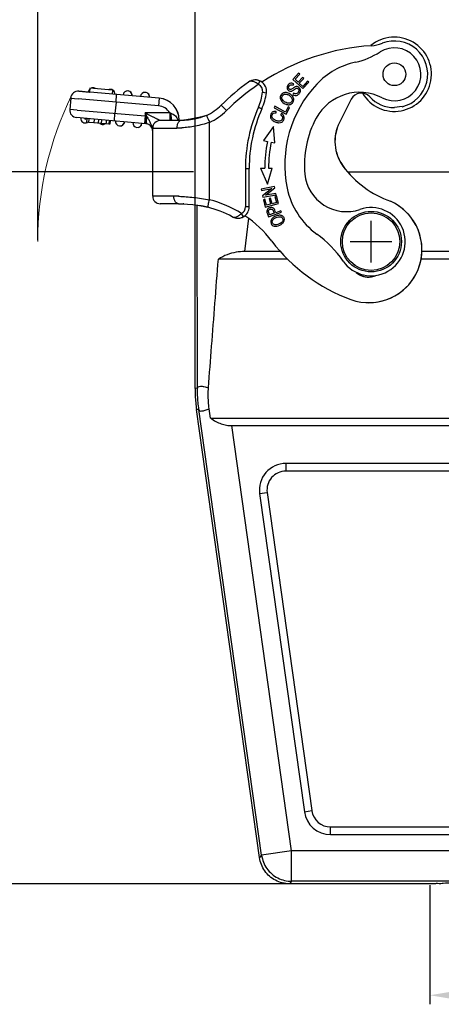
# Model space of a CAD drawing. Units: millimetres. Extents: x 2688 to 3282, y 481 to 901.
# Drawn here: x 2766 to 2822, y 674 to 804 of the extents above; entities that cross this region are included whole.
import ezdxf

# ---------------------------------------------------------------- set-up
doc = ezdxf.new("R2010")
doc.units = ezdxf.units.MM
doc.header["$LTSCALE"] = 65.395
doc.header["$PDMODE"] = 3
doc.header["$PDSIZE"] = 8
doc.layers.get('0').update_dxf_attribs({"linetype": 'CONTINUOUS', "lineweight": 30})
doc.layers.get('Defpoints').update_dxf_attribs({"linetype": 'CONTINUOUS'})
doc.layers.add('Dim', color=3, linetype='CONTINUOUS', lineweight=15)
doc.styles.add('Romans字体', font='romans.shx', dxfattribs={"width": 0.75})
doc.dimstyles.new('01', dxfattribs={"dimtxt": 8, "dimasz": 6, "dimexe": 1.2, "dimexo": 0.2, "dimgap": 0.5, "dimtad": 1, "dimdec": 1, "dimdsep": 46, "dimtxsty": 'Romans字体', "dimcen": 0, "dimclrd": 1, "dimclre": 6, "dimclrt": 4, "dimazin": 2, "dimtfac": 1, "dimtdec": 1, "dimtofl": 0, "dimtmove": 0, "dimatfit": 3, "dimfxl": 1, "dimtolj": 1, "dimtzin": 0, "dimarcsym": 0})

# ---------------------------------------------------------------- blocks, each defined once
blk = doc.blocks.new('*D8')
at = {"layer": 'Defpoints', "color": 0}
for p in [(2883.09, 816.49), (2789.09, 779.96), (2883.09, 779.96)]:
    blk.add_point(p, dxfattribs=at)
at = {"layer": 'Dim', "color": 6, "lineweight": -2}
for p, q in [((2789.09, 780.16), (2789.09, 817.69)), ((2883.09, 780.16), (2883.09, 817.69))]:
    blk.add_line(p, q, dxfattribs=at)
at = {"layer": 'Dim', "color": 1, "lineweight": -2}
blk.add_line((2795.09, 816.49), (2877.09, 816.49), dxfattribs=at)
at = {"layer": 'Dim', "color": 1}
for points in [[(2795.09, 817.49), (2795.09, 815.49), (2789.09, 816.49)], [(2877.09, 817.49), (2877.09, 815.49), (2883.09, 816.49)]]:
    blk.add_solid(points, dxfattribs=at)
at = {"layer": 'Dim', "color": 4, "insert": (2836.09, 820.99), "char_height": 8, "attachment_point": 5, "style": 'Romans字体'}
blk.add_mtext('\\A1;94', dxfattribs=at)
blk = doc.blocks.new('_None')
blk = doc.blocks.new('*D5')
at = {"layer": 'Defpoints', "color": 0}
for p in [(2757.01, 784.23), (2789.09, 784.23), (2801.56, 690.23)]:
    blk.add_point(p, dxfattribs=at)
at = {"layer": 'Dim', "color": 6, "lineweight": -2}
for p, q in [((2788.89, 784.23), (2755.81, 784.23)), ((2801.36, 690.23), (2755.81, 690.23))]:
    blk.add_line(p, q, dxfattribs=at)
at = {"layer": 'Dim', "color": 1, "lineweight": -2}
blk.add_line((2757.01, 696.23), (2757.01, 778.23), dxfattribs=at)
at = {"layer": 'Dim', "color": 1}
for points in [[(2756.01, 778.23), (2758.01, 778.23), (2757.01, 784.23)], [(2756.01, 696.23), (2758.01, 696.23), (2757.01, 690.23)]]:
    blk.add_solid(points, dxfattribs=at)
at = {"layer": 'Dim', "color": 4, "insert": (2752.51, 737.32), "char_height": 8, "attachment_point": 5, "rotation": 90, "style": 'Romans字体'}
blk.add_mtext('\\A1;94', dxfattribs=at)
blk = doc.blocks.new('*D6')
at = {"layer": 'Defpoints', "color": 0}
for p in [(2820.09, 690.23), (2852.09, 690.37), (2852.09, 675.51)]:
    blk.add_point(p, dxfattribs=at)
at = {"layer": 'Dim', "color": 6, "lineweight": -2}
for p, q in [((2820.09, 690.03), (2820.09, 674.31)), ((2852.09, 690.17), (2852.09, 674.31))]:
    blk.add_line(p, q, dxfattribs=at)
at = {"layer": 'Dim', "color": 1, "lineweight": -2}
blk.add_line((2826.09, 675.51), (2846.09, 675.51), dxfattribs=at)
at = {"layer": 'Dim', "color": 1}
for points in [[(2826.09, 676.51), (2826.09, 674.51), (2820.09, 675.51)], [(2846.09, 676.51), (2846.09, 674.51), (2852.09, 675.51)]]:
    blk.add_solid(points, dxfattribs=at)
at = {"layer": 'Dim', "color": 4, "insert": (2836.09, 680.01), "char_height": 8, "attachment_point": 5, "style": 'Romans字体'}
blk.add_mtext('\\A1;PG42', dxfattribs=at)
blk = doc.blocks.new('*D9')
at = {"layer": 'Defpoints', "color": 0}
for p in [(2789.09, 816.49), (2768.32, 775.03), (2789.09, 762.19)]:
    blk.add_point(p, dxfattribs=at)
at = {"layer": 'Dim', "color": 6, "lineweight": -2}
for p, q in [((2768.32, 775.23), (2768.32, 817.69)), ((2789.09, 762.39), (2789.09, 817.69))]:
    blk.add_line(p, q, dxfattribs=at)
at = {"layer": 'Dim', "color": 1, "lineweight": -2}
blk.add_line((2774.32, 816.49), (2783.09, 816.49), dxfattribs=at)
at = {"layer": 'Dim', "color": 1}
for points in [[(2774.32, 817.49), (2774.32, 815.49), (2768.32, 816.49)], [(2783.09, 817.49), (2783.09, 815.49), (2789.09, 816.49)]]:
    blk.add_solid(points, dxfattribs=at)
at = {"layer": 'Dim', "color": 4, "insert": (2778.7, 820.99), "char_height": 8, "attachment_point": 5, "style": 'Romans字体'}
blk.add_mtext('\\A1;20.8', dxfattribs=at)

msp = doc.modelspace()

# ---------------------------------------------------------------- linework, layer by layer
for p, q in [((2802.76, 797.27), (2802.01, 796.46)), ((2802.3, 796.47), (2802.91, 797.13)), ((2802.91, 797.13), (2802.76, 797.27)), ((2797.45, 795.79), (2797.66, 796.25)), ((2797.66, 796.24), (2797.67, 796.25)), ((2797.91, 796.1), (2797.91, 796.1)), ((2802.01, 796.46), (2803.34, 795.24)), ((2802.05, 795.68), (2802.15, 795.85)), ((2802.71, 796.09), (2802.3, 796.47)), ((2803.28, 796.71), (2802.71, 796.09)), ((2802.86, 795.95), (2803.44, 796.57)), ((2803.32, 795.54), (2802.86, 795.95)), ((2803.44, 796.57), (2803.28, 796.71)), ((2803.95, 796.23), (2803.32, 795.54)), ((2803.34, 795.24), (2804.11, 796.08)), ((2804.11, 796.08), (2803.95, 796.23)), ((2773.76, 794.9), (2775.16, 794.78)), ((2775.01, 794.79), (2773.76, 794.9)), ((2773.76, 794.9), (2773.76, 794.9)), ((2775.2, 795.28), (2775.16, 794.78)), ((2775.16, 794.78), (2775.22, 794.77)), ((2778.19, 795.02), (2775.2, 795.28)), ((2784.35, 793.97), (2775.22, 794.77)), ((2778.19, 795.02), (2778.15, 794.52)), ((2778.49, 794.49), (2778.5, 794.49)), ((2778.75, 794.46), (2778.49, 794.49)), ((2798.02, 794.75), (2798.51, 794.68)), ((2802.1, 794.65), (2802, 794.48)), ((2772.68, 793.99), (2772.55, 792.5)), ((2772.68, 793.99), (2773.67, 793.9)), ((2773.67, 793.9), (2773.68, 793.9)), ((2784.27, 792.98), (2773.68, 793.9)), ((2778.66, 793.47), (2778.52, 791.97)), ((2778.66, 793.47), (2778.74, 794.46)), ((2784.35, 793.97), (2784.27, 792.98)), ((2809.71, 793.83), (2808.15, 790.75)), ((2809.72, 793.83), (2808.16, 790.75)), ((2773.54, 792.41), (2772.55, 792.5)), ((2773.55, 792.41), (2773.54, 792.41)), ((2773.55, 792.41), (2782.5, 791.63)), ((2778.44, 790.98), (2778.52, 791.97)), ((2782.5, 792.03), (2782.5, 791.63)), ((2785.75, 792.03), (2782.5, 792.03)), ((2785.75, 792.03), (2785.75, 791.03)), ((2792.54, 793.05), (2793.24, 792.34)), ((2797.46, 792.79), (2797.92, 792.59)), ((2799.62, 792.9), (2799.52, 792.72)), ((2799.52, 792.72), (2801.11, 791.88)), ((2801.02, 792.15), (2799.62, 792.9)), ((2799.79, 792.02), (2799.82, 792.22)), ((2800.51, 791.96), (2800.37, 791.79)), ((2801.37, 792.82), (2801.02, 792.15)), ((2801.11, 791.88), (2801.56, 792.72)), ((2801.56, 792.72), (2801.37, 792.82)), ((2816.44, 792.86), (2815.41, 792.73)), ((2775.79, 791.21), (2773.46, 791.41)), ((2774.79, 791.3), (2774.74, 790.8)), ((2775.02, 790.78), (2774.74, 790.8)), ((2775.06, 791.27), (2775.02, 790.78)), ((2775.75, 790.71), (2775.02, 790.78)), ((2775.79, 791.21), (2775.75, 790.71)), ((2777.72, 790.54), (2775.75, 790.71)), ((2782.59, 790.61), (2775.79, 791.21)), ((2776.35, 791.16), (2776.3, 790.66)), ((2776.72, 791.13), (2776.68, 790.63)), ((2777.38, 791.07), (2777.33, 790.57)), ((2777.76, 791.04), (2777.72, 790.54)), ((2777.9, 791.02), (2777.86, 790.53)), ((2777.9, 791.02), (2777.86, 790.53)), ((2777.9, 791.02), (2777.86, 790.53)), ((2782.5, 791.63), (2782.41, 790.63)), ((2782.5, 791.63), (2782.59, 791.61)), ((2787.25, 791.03), (2784.5, 791.03)), ((2784.5, 791.03), (2784.5, 791.03)), ((2786.85, 791.08), (2787, 791.08)), ((2787, 791.03), (2787, 791.08)), ((2787.68, 791.04), (2787.25, 791.03)), ((2788.21, 791.08), (2787.68, 791.04)), ((2788.5, 791.19), (2788.45, 791.18)), ((2788.55, 791.2), (2788.5, 791.19)), ((2788.6, 791.21), (2788.55, 791.2)), ((2788.64, 791.22), (2788.6, 791.21)), ((2788.69, 791.23), (2788.64, 791.22)), ((2788.73, 791.24), (2788.69, 791.23)), ((2788.78, 791.25), (2788.73, 791.24)), ((2788.82, 791.25), (2788.78, 791.25)), ((2788.87, 791.26), (2788.82, 791.25)), ((2788.91, 791.27), (2788.87, 791.26)), ((2788.95, 791.28), (2788.91, 791.27)), ((2789, 791.29), (2788.95, 791.28)), ((2789.04, 791.3), (2789, 791.29)), ((2789.08, 791.31), (2789.04, 791.3)), ((2789.12, 791.31), (2789.08, 791.31)), ((2789.16, 791.32), (2789.12, 791.31)), ((2789.2, 791.33), (2789.16, 791.32)), ((2789.24, 791.34), (2789.2, 791.33)), ((2789.28, 791.35), (2789.24, 791.34)), ((2789.32, 791.36), (2789.28, 791.35)), ((2789.38, 791.37), (2789.32, 791.36)), ((2789.43, 791.38), (2789.38, 791.37)), ((2789.49, 791.39), (2789.43, 791.38)), ((2789.54, 791.4), (2789.49, 791.39)), ((2789.6, 791.42), (2789.54, 791.4)), ((2789.65, 791.43), (2789.6, 791.42)), ((2789.7, 791.44), (2789.65, 791.43)), ((2789.75, 791.45), (2789.7, 791.44)), ((2789.8, 791.46), (2789.75, 791.45)), ((2789.84, 791.47), (2789.8, 791.46)), ((2789.89, 791.48), (2789.84, 791.47)), ((2789.93, 791.49), (2789.89, 791.48)), ((2789.98, 791.5), (2789.93, 791.49)), ((2790.02, 791.51), (2789.98, 791.5)), ((2790.06, 791.52), (2790.02, 791.51)), ((2790.09, 791.53), (2790.06, 791.52)), ((2790.12, 791.54), (2790.09, 791.53)), ((2790.15, 791.54), (2790.12, 791.54)), ((2790.17, 791.55), (2790.15, 791.54)), ((2790.2, 791.55), (2790.17, 791.55)), ((2790.23, 791.56), (2790.2, 791.55)), ((2790.25, 791.57), (2790.23, 791.56)), ((2790.28, 791.57), (2790.25, 791.57)), ((2790.3, 791.58), (2790.28, 791.57)), ((2790.32, 791.59), (2790.3, 791.58)), ((2790.34, 791.59), (2790.32, 791.59)), ((2791, 780.56), (2791, 790.78)), ((2777.86, 790.53), (2777.72, 790.54)), ((2783.5, 781.03), (2783.5, 790.03)), ((2783.5, 790.03), (2786.68, 790.03)), ((2799.47, 790.25), (2798.11, 788.38)), ((2799.62, 788.06), (2799.47, 790.25)), ((2798.11, 788.38), (2798.66, 788.27)), ((2799.15, 788.16), (2799.62, 788.06)), ((2795.74, 784.69), (2795.74, 779.62)), ((2795.74, 784.69), (2796.24, 784.69)), ((2796.24, 779.62), (2796.24, 784.69)), ((2797.72, 784.72), (2798.29, 784.72)), ((2797.72, 784.72), (2798.66, 782.6)), ((2798.66, 782.6), (2799.27, 784.72)), ((2798.79, 784.72), (2799.27, 784.72)), ((2809.25, 784.23), (2862.93, 784.23)), ((2799.6, 782.3), (2797.83, 781.98)), ((2797.83, 781.98), (2797.86, 781.8)), ((2797.86, 781.8), (2799.25, 782.06)), ((2799.25, 782.06), (2797.99, 781.09)), ((2798.38, 781.15), (2799.64, 782.12)), ((2799.64, 782.12), (2799.6, 782.3)), ((2786.3, 781.03), (2783.5, 781.03)), ((2786.92, 781.02), (2786.93, 781.02)), ((2797.99, 781.09), (2798.03, 780.91)), ((2798.03, 780.91), (2799.8, 781.23)), ((2798.31, 780.62), (2798.11, 780.56)), ((2798.11, 780.56), (2798.36, 779.6)), ((2798.52, 779.83), (2798.31, 780.62)), ((2799.77, 781.4), (2798.38, 781.15)), ((2799.06, 780.76), (2798.86, 780.71)), ((2798.86, 780.71), (2799.05, 779.97)), ((2799.26, 780.03), (2799.06, 780.76)), ((2799.85, 780.19), (2799.26, 780.03)), ((2799.84, 781.06), (2799.63, 781)), ((2799.63, 781), (2799.85, 780.19)), ((2799.8, 781.23), (2799.77, 781.4)), ((2800.1, 780.06), (2799.84, 781.06)), ((2786.92, 780.03), (2784.5, 780.03)), ((2786.92, 780.03), (2787.47, 780.03)), ((2787.49, 780.03), (2787.53, 780.02)), ((2789.09, 755.63), (2789.09, 779.96)), ((2789.41, 755.66), (2789.39, 779.79)), ((2789.46, 779.86), (2790.15, 779.73)), ((2789.72, 779.82), (2789.74, 779.81)), ((2789.74, 779.81), (2789.76, 779.81)), ((2789.76, 779.81), (2789.79, 779.8)), ((2789.79, 779.8), (2789.82, 779.8)), ((2789.82, 779.8), (2789.85, 779.79)), ((2789.85, 779.79), (2789.91, 779.78)), ((2789.91, 779.78), (2789.95, 779.77)), ((2789.95, 779.77), (2790.01, 779.76)), ((2790.01, 779.76), (2790.02, 779.76)), ((2790.02, 779.76), (2790.04, 779.76)), ((2790.04, 779.76), (2790.06, 779.75)), ((2790.06, 779.75), (2790.07, 779.75)), ((2790.07, 779.75), (2790.09, 779.75)), ((2790.09, 779.75), (2790.12, 779.74)), ((2790.12, 779.74), (2790.14, 779.74)), ((2790.14, 779.74), (2790.17, 779.73)), ((2790.15, 779.73), (2790.77, 779.59)), ((2790.17, 779.73), (2790.2, 779.72)), ((2790.2, 779.72), (2790.22, 779.72)), ((2790.22, 779.72), (2790.25, 779.71)), ((2790.25, 779.71), (2790.28, 779.71)), ((2790.28, 779.71), (2790.31, 779.7)), ((2790.31, 779.7), (2790.34, 779.69)), ((2790.34, 779.69), (2790.37, 779.69)), ((2790.37, 779.69), (2790.4, 779.68)), ((2790.4, 779.68), (2790.43, 779.67)), ((2790.43, 779.67), (2790.46, 779.66)), ((2790.46, 779.66), (2790.5, 779.66)), ((2790.5, 779.66), (2790.53, 779.65)), ((2790.53, 779.65), (2790.56, 779.64)), ((2790.56, 779.64), (2790.59, 779.64)), ((2790.59, 779.64), (2790.62, 779.63)), ((2790.62, 779.63), (2790.66, 779.62)), ((2790.66, 779.62), (2790.69, 779.61)), ((2790.69, 779.61), (2790.71, 779.61)), ((2790.71, 779.61), (2790.74, 779.6)), ((2796.24, 779.62), (2795.74, 779.62)), ((2798.36, 779.6), (2800.1, 780.06)), ((2799.05, 779.97), (2798.52, 779.83)), ((2798.79, 778.32), (2800.49, 778.91)), ((2800.43, 779.08), (2799.74, 778.84)), ((2800.49, 778.91), (2800.43, 779.08)), ((2795.48, 778.32), (2795.23, 778.75)), ((2795.48, 778.32), (2795.49, 778.32)), ((2795.67, 773.73), (2796.18, 778.11)), ((2799.54, 778.77), (2798.93, 778.56)), ((2800.35, 773.73), (2795.67, 773.73)), ((2825.69, 773.73), (2819.05, 773.73)), ((2801.29, 772.73), (2792.18, 772.73)), ((2825.69, 772.73), (2818.94, 772.73)), ((2789.41, 755.66), (2789.09, 755.63)), ((2791.14, 751.73), (2790.96, 752.97)), ((2789.61, 752.87), (2789.28, 752.85)), ((2797.6, 693.68), (2789.28, 752.85)), ((2797.88, 694), (2789.61, 752.87)), ((2791.14, 751.73), (2825.69, 751.73)), ((2801.84, 694.56), (2793.95, 750.73)), ((2793.95, 750.73), (2825.69, 750.73)), ((2801.09, 745.73), (2801.09, 744.73)), ((2871.09, 745.73), (2801.09, 745.73)), ((2871.09, 744.73), (2801.09, 744.73)), ((2797.62, 741.75), (2798.61, 741.89)), ((2797.62, 741.75), (2803.53, 699.75)), ((2798.61, 741.89), (2804.52, 699.89)), ((2803.53, 699.75), (2804.52, 699.89)), ((2806.99, 696.73), (2806.99, 697.73)), ((2806.99, 697.73), (2865.19, 697.73)), ((2806.99, 696.73), (2865.19, 696.73)), ((2801.84, 694.56), (2797.88, 694)), ((2801.84, 690.56), (2801.84, 694.56)), ((2870.33, 694.56), (2801.84, 694.56)), ((2797.88, 694), (2797.6, 693.68)), ((2801.84, 690.56), (2801.56, 690.23)), ((2870.33, 690.56), (2801.84, 690.56)), ((2820.84, 690.23), (2801.56, 690.23))]:
    msp.add_line(p, q)
at = {"ltscale": 0.001529}
for p, q in [((2812.34, 772.28), (2812.34, 777.78)), ((2809.59, 775.03), (2815.09, 775.03))]:
    msp.add_line(p, q, dxfattribs=at)
for points in [[(2787.34, 791.04), (2787.3, 791.03), (2787.27, 791.03)], [(2787.42, 791.04), (2787.38, 791.04), (2787.34, 791.04)], [(2788.13, 791.13), (2788.1, 791.12), (2788.07, 791.12), (2788.04, 791.11), (2788.01, 791.11), (2787.98, 791.1), (2787.95, 791.1), (2787.92, 791.09), (2787.89, 791.09), (2787.86, 791.09), (2787.83, 791.08), (2787.79, 791.08), (2787.76, 791.07), (2787.73, 791.07), (2787.7, 791.06), (2787.66, 791.06), (2787.63, 791.06), (2787.59, 791.05), (2787.55, 791.05), (2787.52, 791.05), (2787.48, 791.04), (2787.45, 791.04), (2787.42, 791.04)], [(2788.45, 791.18), (2788.4, 791.18), (2788.38, 791.17), (2788.35, 791.17), (2788.32, 791.16), (2788.3, 791.16), (2788.27, 791.15), (2788.24, 791.15), (2788.22, 791.14), (2788.19, 791.14), (2788.16, 791.13), (2788.13, 791.13)], [(2790.61, 791.7), (2790.22, 791.54), (2789.75, 791.37), (2789.25, 791.24), (2788.74, 791.15), (2788.21, 791.08)], [(2790.36, 791.6), (2790.35, 791.59), (2790.34, 791.59)], [(2790.38, 791.6), (2790.37, 791.6), (2790.36, 791.6)], [(2787.47, 780.03), (2788.11, 780), (2788.78, 779.94), (2789.46, 779.86)]]:
    msp.add_lwpolyline(points)
for centre, radius in [((2815.41, 797.13), 1.5), ((2812.34, 775.03), 4), ((2812.34, 775.03), 3.8)]:
    msp.add_circle(centre, radius)
for centre, radius, start, end in [((2815.41, 797.13), 4.9, 210.8033, 129.3085), ((2812.02, 805.9), 5, 273.7465, 291.1809), ((2815.41, 797.13), 4.4, 283.4967, 111.181), ((2814.3, 770.97), 30, 93.7465, 123.0825), ((2808.13, 808.5), 10, 282.4374, 302.6635), ((2815.41, 797.13), 3.5, 242.6137, 122.6635), ((2812.43, 788.97), 10, 102.4374, 136.5693), ((2814.3, 770.97), 31, 125.8447, 134.5915), ((2814.3, 770.97), 30, 124.1767, 134.5915), ((2797.03, 794.89), 1.5, 352.2698, 125.6531), ((2797.03, 794.89), 1.5, 54.0864, 90.141), ((2797.03, 794.89), 1.5, 53.9504, 90.0583), ((2797.03, 794.89), 1.5, 54.0903, 90.149), ((2797.03, 794.89), 1, 352.2698, 65.0072), ((2797.03, 794.89), 1.5, 50.9983, 53.9482), ((2816.4, 785.21), 15.46, 136.5693, 191.6804), ((2773.67, 793.9), 1, 84.9985, 174.9985), ((2775.61, 794.74), 0.6, 134.8382, 174.9985), ((2775.61, 794.74), 0.6, 55.3215, 114.6755), ((2775.61, 794.74), 0.6, 55.288, 103.0319), ((2777.9, 794.54), 0.6, 354.9985, 118.0236), ((2777.9, 794.54), 0.6, 354.9985, 85.2025), ((2780.19, 794.34), 0.6, 354.9985, 174.9985), ((2780.19, 794.34), 0.6, 354.9985, 103.0503), ((2782.48, 794.14), 0.6, 354.9985, 174.9985), ((2782.48, 794.14), 0.6, 354.9985, 103.0503), ((2790.88, 795.72), 7.2, 335.9733, 352.2698), ((2790.88, 795.72), 7.7, 335.9733, 352.2698), ((2810.81, 788.25), 6.5, 62.6137, 151.4465), ((2811.05, 793.16), 1.5, 42.3785, 153.2034), ((2784.1, 791.08), 2.9, 359.9985, 84.9985), ((2784.11, 791.08), 2.9, 359.9985, 84.9985), ((2815.41, 797.13), 4.4, 222.3786, 269.9985), ((2773.54, 792.41), 1, 174.9985, 264.9985), ((2784.1, 791.08), 1.9, 30.0055, 84.9985), ((2785.28, 790.33), 1.77, 69.3606, 74.6174), ((2787.62, 798.03), 7, 295.2617, 314.5915), ((2787.62, 798.03), 8, 294.9673, 314.5915), ((2815.64, 784.69), 19.9, 155.9733, 179.9985), ((2815.64, 784.69), 19.4, 155.9733, 179.9985), ((2774.6, 791.31), 0.6, 174.9985, 297.9893), ((2774.6, 791.31), 0.1, 174.9985, 354.9985), ((2774.61, 791.31), 0.6, 264.9796, 297.9617), ((2776.9, 791.11), 0.6, 232.0061, 297.9889), ((2779.18, 790.91), 0.6, 174.9985, 354.9985), ((2779.19, 790.91), 0.6, 264.96, 354.9985), ((2781.48, 790.71), 0.6, 174.9985, 354.9985), ((2781.48, 790.71), 0.6, 282.6926, 354.9985), ((2782.5, 789.62), 1, 76.082, 84.7586), ((2782.5, 789.62), 1, 13.6818, 76.314), ((2784.5, 790.03), 1, 89.9985, 179.9985), ((2787.62, 790.74), 0.839, 155.9084, 159.5987), ((2784.08, 790.23), 2.9, 16.1172, 17.1334), ((2816.4, 785.21), 12.86, 151.4465, 185.6834), ((2813.06, 788.27), 5.5, 153.2034, 216.2436), ((2813.07, 788.27), 5.5, 153.2034, 216.2436), ((2776.9, 791.11), 0.6, 274.6174, 297.9594), ((2784.01, 789.97), 0.554, 167.0283, 172.4177), ((2783.99, 789.97), 0.532, 172.4363, 175.5573), ((2779.69, 789.63), 3.81, 6.0294, 6.9225), ((2782.5, 789.62), 1, 0.2254, 13.681), ((2779.59, 789.62), 3.92, 2.2893, 6.0181), ((2786.67, 801.04), 11, 270.026, 273.0161), ((2786.63, 801.88), 11.84, 273.0005, 273.3837), ((2815.64, 784.69), 17.35, 168.0968, 179.8986), ((2815.64, 784.69), 16.85, 168.0968, 179.9016), ((2819.26, 792.81), 13.19, 216.2436, 250.6509), ((2819.27, 792.81), 13.19, 216.2436, 250.6316), ((2809.07, 784.49), 5.5, 185.6834, 289.0577), ((2811.05, 784.11), 10, 191.6804, 233.9153), ((2784.5, 781.03), 1, 179.9985, 269.9985), ((2786.29, 762.4), 18.63, 88.0611, 89.9835), ((2786.22, 759.79), 21.25, 87.9424, 88.0843), ((2787.27, 766.03), 15, 57.9717, 75.6154), ((2812.05, 773.97), 7, 249.8834, 66.0155), ((2812.05, 773.97), 7, 269.9985, 66.0155), ((2786.9, 760.65), 19.38, 87.8805, 88.129), ((2787.27, 766.03), 14, 61.2263, 75.5251), ((2794.74, 779.62), 1.5, 241.2269, 359.9985), ((2794.74, 779.62), 1, 299.6123, 359.9985), ((2812.34, 775.03), 4.5, 214.7977, 109.0577), ((2794.74, 779.62), 1.5, 269.7991, 308.4416), ((2794.74, 779.62), 1.5, 269.8786, 308.5744), ((2794.74, 779.62), 1.5, 269.8786, 308.4384), ((2787.27, 766.03), 15, 37.1763, 55.9133), ((2817.55, 789), 23, 217.1763, 249.8834), ((2796.33, 763.91), 15, 34.7977, 53.9153), ((2812.02, 772.85), 2.5, 228.8204, 295.703), ((2812.03, 772.85), 2.5, 228.9144, 276.8851), ((2801.09, 742.23), 3.5, 90, 188), ((2801.09, 742.23), 2.5, 90, 188), ((2806.99, 700.23), 3.5, 188, 270), ((2806.99, 700.23), 2.5, 188, 270)]:
    msp.add_arc(centre, radius, start, end)
for points, knots in [([(2797.45, 795.79), (2797.34, 795.89), (2797.16, 796.01), (2796.91, 796.13), (2796.73, 796.19), (2796.56, 796.21), (2796.41, 796.21), (2796.27, 796.17), (2796.19, 796.13), (2796.15, 796.1)], [0, 0, 0, 0, 0.30966, 0.451747, 0.581855, 0.699769, 0.806808, 0.905629, 1, 1, 1, 1]), ([(2802.15, 795.85), (2802.07, 795.91), (2801.88, 795.99), (2801.61, 795.95), (2801.37, 795.74), (2801.23, 795.46), (2801.25, 795.19), (2801.39, 795.02), (2801.5, 794.95), (2801.53, 794.93)], [0, 0, 0, 0, 0.164108, 0.327533, 0.490022, 0.638454, 0.786887, 0.935984, 1, 1, 1, 1]), ([(2801.18, 794.71), (2801.03, 794.74), (2800.74, 794.71), (2800.36, 794.38), (2800.28, 793.83), (2800.71, 793.33), (2801.14, 793.15), (2801.29, 793.12)], [0, 0, 0, 0, 0.170859, 0.341398, 0.601693, 0.862282, 1, 1, 1, 1]), ([(2800.57, 793.9), (2800.53, 794.05), (2800.57, 794.29), (2800.84, 794.52), (2801.15, 794.54), (2801.5, 794.38), (2801.78, 794.16), (2801.87, 794.01), (2801.89, 793.94)], [0, 0, 0, 0, 0.237737, 0.404218, 0.5707, 0.736983, 0.868493, 1, 1, 1, 1]), ([(2801.29, 793.12), (2801.44, 793.09), (2801.73, 793.11), (2802.05, 793.38), (2802.17, 793.78), (2802.04, 794.19), (2801.65, 794.55), (2801.33, 794.68), (2801.18, 794.71)], [0, 0, 0, 0, 0.176628, 0.35285, 0.515664, 0.67779, 0.839916, 1, 1, 1, 1]), ([(2802.5, 795.51), (2802.48, 795.51), (2802.41, 795.51), (2802.31, 795.48), (2802.18, 795.41), (2802, 795.27), (2801.81, 795.13), (2801.7, 795.1), (2801.63, 795.11), (2801.51, 795.17), (2801.43, 795.3), (2801.45, 795.46), (2801.53, 795.59), (2801.6, 795.66), (2801.63, 795.69)], [0, 0, 0, 0, 0.060013, 0.164891, 0.237444, 0.309997, 0.382389, 0.454781, 0.52794, 0.601098, 0.770408, 0.854715, 0.939021, 1, 1, 1, 1]), ([(2801.53, 794.93), (2801.57, 794.92), (2801.65, 794.89), (2801.76, 794.89), (2801.87, 794.91), (2801.99, 794.97), (2802.15, 795.09), (2802.31, 795.2), (2802.37, 795.24), (2802.39, 795.25)], [0, 0, 0, 0, 0.170485, 0.332832, 0.495178, 0.62139, 0.747602, 0.873815, 1, 1, 1, 1]), ([(2801.63, 795.69), (2801.64, 795.69), (2801.69, 795.73), (2801.82, 795.78), (2801.95, 795.74), (2802.05, 795.68)], [0, 0, 0, 0, 0.075784, 0.384652, 1, 1, 1, 1]), ([(2802.8, 794.93), (2802.78, 794.87), (2802.71, 794.73), (2802.52, 794.57), (2802.32, 794.54), (2802.18, 794.6), (2802.1, 794.65)], [0, 0, 0, 0, 0.228095, 0.485142, 0.742188, 1, 1, 1, 1]), ([(2802.31, 794.35), (2802.42, 794.34), (2802.61, 794.36), (2802.88, 794.58), (2803.03, 794.9), (2803, 795.19), (2802.81, 795.42), (2802.63, 795.5), (2802.52, 795.51), (2802.5, 795.51)], [0, 0, 0, 0, 0.187919, 0.375828, 0.523926, 0.671696, 0.819179, 0.968079, 1, 1, 1, 1]), ([(2802.39, 795.25), (2802.45, 795.28), (2802.56, 795.31), (2802.7, 795.25), (2802.81, 795.11), (2802.81, 795), (2802.8, 794.93)], [0, 0, 0, 0, 0.253056, 0.504171, 0.751203, 1, 1, 1, 1]), ([(2801.89, 793.94), (2801.95, 793.79), (2801.91, 793.49), (2801.58, 793.28), (2801.25, 793.32), (2800.95, 793.46), (2800.68, 793.68), (2800.6, 793.83), (2800.57, 793.9)], [0, 0, 0, 0, 0.238668, 0.473652, 0.590701, 0.707749, 0.853873, 1, 1, 1, 1]), ([(2782.74, 791.56), (2782.7, 791.64), (2782.62, 791.8), (2782.54, 791.96), (2782.5, 792.03)], [0, 0, 0, 0, 0.502711, 1, 1, 1, 1]), ([(2782.5, 792.03), (2782.61, 791.98), (2782.84, 791.87), (2783.17, 791.7), (2783.45, 791.56), (2783.65, 791.46), (2783.79, 791.39), (2783.91, 791.33), (2784.03, 791.27), (2784.13, 791.22), (2784.21, 791.18), (2784.28, 791.15), (2784.32, 791.12), (2784.37, 791.1), (2784.41, 791.08), (2784.44, 791.07), (2784.46, 791.06), (2784.47, 791.05), (2784.48, 791.04), (2784.49, 791.04), (2784.5, 791.04), (2784.5, 791.04), (2784.5, 791.04), (2784.5, 791.03), (2784.5, 791.03)], [0, 0, 0, 0, 0.167744, 0.339952, 0.5022, 0.576543, 0.645002, 0.706944, 0.763264, 0.815318, 0.864668, 0.888632, 0.911795, 0.933712, 0.953941, 0.971897, 0.979671, 0.986424, 0.991996, 0.996224, 0.997783, 0.998945, 0.99969, 1, 1, 1, 1]), ([(2785.9, 791.98), (2786.12, 791.92), (2786.43, 791.73), (2786.71, 791.38), (2786.81, 791.18), (2786.85, 791.08)], [0, 0, 0, 0, 0.513454, 0.765897, 1, 1, 1, 1]), ([(2785.9, 791.98), (2785.9, 791.92), (2785.9, 791.8), (2785.91, 791.62), (2785.93, 791.46), (2785.94, 791.34), (2785.95, 791.25), (2785.96, 791.2), (2785.97, 791.15), (2785.97, 791.11), (2785.98, 791.08), (2785.99, 791.06), (2785.99, 791.04), (2786, 791.04), (2786, 791.03), (2786, 791.03)], [0, 0, 0, 0, 0.195539, 0.382422, 0.554211, 0.704268, 0.76926, 0.826861, 0.87669, 0.91846, 0.951892, 0.976635, 0.992442, 0.997098, 1, 1, 1, 1]), ([(2799.82, 792.22), (2799.65, 792.25), (2799.35, 792.22), (2799.07, 791.91), (2799.01, 791.49), (2799.2, 791.12), (2799.63, 790.83), (2799.99, 790.74), (2800.16, 790.73), (2800.17, 790.73)], [0, 0, 0, 0, 0.180425, 0.361236, 0.520776, 0.680615, 0.840292, 0.987021, 1, 1, 1, 1]), ([(2799.26, 791.49), (2799.23, 791.59), (2799.25, 791.8), (2799.45, 792.02), (2799.66, 792.04), (2799.79, 792.02)], [0, 0, 0, 0, 0.359558, 0.679809, 1, 1, 1, 1]), ([(2800.17, 790.73), (2800.31, 790.73), (2800.51, 790.77), (2800.7, 790.93), (2800.86, 791.2), (2800.89, 791.58), (2800.67, 791.84), (2800.51, 791.96)], [0, 0, 0, 0, 0.236599, 0.366635, 0.496671, 0.748094, 1, 1, 1, 1]), ([(2782.59, 791.61), (2782.58, 791.55), (2782.57, 791.42), (2782.57, 791.24), (2782.57, 791.09), (2782.57, 790.98), (2782.57, 790.91), (2782.57, 790.84), (2782.58, 790.79), (2782.58, 790.74), (2782.58, 790.7), (2782.58, 790.67), (2782.58, 790.66), (2782.59, 790.65), (2782.59, 790.64), (2782.59, 790.63), (2782.59, 790.62), (2782.59, 790.62), (2782.59, 790.62), (2782.59, 790.62), (2782.59, 790.62), (2782.59, 790.61), (2782.59, 790.61)], [0, 0, 0, 0, 0.194524, 0.381735, 0.554702, 0.633584, 0.706247, 0.771922, 0.830099, 0.88035, 0.922349, 0.940155, 0.955758, 0.969097, 0.980114, 0.988757, 0.992174, 0.99498, 0.99717, 0.998739, 0.999684, 1, 1, 1, 1]), ([(2782.59, 791.61), (2782.6, 791.61), (2782.65, 791.6), (2782.7, 791.58), (2782.74, 791.56)], [0, 0, 0, 0, 0.252689, 1, 1, 1, 1]), ([(2782.74, 791.56), (2782.72, 791.5), (2782.7, 791.38), (2782.67, 791.21), (2782.65, 791.04), (2782.65, 790.9), (2782.65, 790.78), (2782.67, 790.7), (2782.68, 790.65), (2782.7, 790.62), (2782.72, 790.6), (2782.73, 790.59), (2782.74, 790.59)], [0, 0, 0, 0, 0.185734, 0.363372, 0.527136, 0.671364, 0.791271, 0.884884, 0.921812, 0.952505, 0.977899, 1, 1, 1, 1]), ([(2782.74, 791.56), (2782.77, 791.49), (2782.85, 791.35), (2782.97, 791.15), (2783.08, 790.94), (2783.17, 790.74), (2783.26, 790.57), (2783.32, 790.42), (2783.38, 790.31), (2783.41, 790.23), (2783.44, 790.16), (2783.46, 790.11), (2783.47, 790.09)], [0, 0, 0, 0, 0.138299, 0.287819, 0.435367, 0.568621, 0.687357, 0.7972, 0.854025, 0.910582, 0.961769, 1, 1, 1, 1]), ([(2787.25, 791.03), (2787.21, 791.03), (2787.14, 791.02), (2787.03, 790.96), (2786.93, 790.86), (2786.84, 790.74), (2786.77, 790.59), (2786.7, 790.35), (2786.68, 790.16), (2786.68, 790.03)], [0, 0, 0, 0, 0.090793, 0.188208, 0.296194, 0.416584, 0.549752, 0.693734, 1, 1, 1, 1]), ([(2791, 790.78), (2790.39, 790.57), (2789.46, 790.33), (2788.22, 790.13), (2787.62, 790.07), (2787.33, 790.05)], [0, 0, 0, 0, 0.517996, 0.765314, 1, 1, 1, 1]), ([(2790.61, 791.7), (2790.61, 791.7), (2790.61, 791.7), (2790.61, 791.7), (2790.62, 791.69), (2790.62, 791.69), (2790.62, 791.69)], [0, 0, 0, 0, 0.069346, 0.259938, 0.570776, 1, 1, 1, 1]), ([(2790.62, 791.69), (2790.63, 791.65), (2790.68, 791.54), (2790.81, 791.24), (2790.92, 790.98), (2791, 790.78)], [0, 0, 0, 0, 0.125623, 0.352511, 1, 1, 1, 1]), ([(2800.62, 791.51), (2800.66, 791.41), (2800.65, 791.21), (2800.45, 790.97), (2800.15, 790.91), (2799.77, 791.01), (2799.42, 791.21), (2799.29, 791.39), (2799.26, 791.49), (2799.26, 791.49)], [0, 0, 0, 0, 0.208992, 0.381823, 0.554747, 0.727672, 0.862052, 0.996433, 1, 1, 1, 1]), ([(2783.46, 790.01), (2783.46, 790), (2783.46, 789.95), (2783.46, 789.89), (2783.47, 789.86)], [0, 0, 0, 0, 0.253234, 1, 1, 1, 1]), ([(2783.5, 790.03), (2783.5, 790.04), (2783.5, 790.04), (2783.5, 790.04), (2783.5, 790.04), (2783.49, 790.05), (2783.49, 790.06), (2783.48, 790.07), (2783.48, 790.08), (2783.47, 790.09)], [0, 0, 0, 0, 0.016659, 0.066334, 0.14874, 0.263593, 0.409947, 0.584253, 1, 1, 1, 1]), ([(2786.92, 780.03), (2786.88, 780.03), (2786.8, 780.05), (2786.68, 780.11), (2786.57, 780.2), (2786.47, 780.33), (2786.4, 780.48), (2786.32, 780.72), (2786.3, 780.91), (2786.3, 781.03)], [0, 0, 0, 0, 0.09595, 0.197354, 0.307583, 0.42833, 0.560139, 0.701418, 1, 1, 1, 1]), ([(2786.98, 781.02), (2787.3, 781.01), (2787.94, 780.97), (2789.28, 780.85), (2790.31, 780.69), (2791, 780.56)], [0, 0, 0, 0, 0.231694, 0.47887, 1, 1, 1, 1]), ([(2790.78, 779.61), (2790.79, 779.65), (2790.81, 779.76), (2790.86, 779.97), (2790.93, 780.25), (2790.98, 780.46), (2791, 780.56)], [0, 0, 0, 0, 0.125549, 0.352414, 0.65654, 1, 1, 1, 1]), ([(2786.95, 780.03), (2787.05, 780.03), (2787.19, 780.03), (2787.37, 780.03), (2787.45, 780.03), (2787.49, 780.03)], [0, 0, 0, 0, 0.560653, 0.763539, 1, 1, 1, 1]), ([(2790.77, 779.59), (2790.77, 779.59), (2790.77, 779.59), (2790.77, 779.59), (2790.77, 779.59), (2790.78, 779.6), (2790.78, 779.6), (2790.78, 779.61), (2790.78, 779.61)], [0, 0, 0, 0, 0.017907, 0.066713, 0.14634, 0.256603, 0.568237, 1, 1, 1, 1]), ([(2799.74, 778.84), (2799.7, 778.95), (2799.64, 779.17), (2799.52, 779.42), (2799.29, 779.55), (2798.99, 779.53), (2798.7, 779.37), (2798.58, 779.2), (2798.56, 779.08), (2798.57, 779.01)], [0, 0, 0, 0, 0.138647, 0.253426, 0.368206, 0.598074, 0.732395, 0.866198, 1, 1, 1, 1]), ([(2798.57, 779.01), (2798.57, 778.96), (2798.64, 778.75), (2798.74, 778.48), (2798.79, 778.32)], [0, 0, 0, 0, 0.345031, 1, 1, 1, 1]), ([(2798.78, 779.06), (2798.78, 779.11), (2798.82, 779.21), (2799.03, 779.33), (2799.28, 779.36), (2799.43, 779.13), (2799.5, 778.88), (2799.54, 778.77)], [0, 0, 0, 0, 0.164349, 0.327613, 0.551604, 0.774912, 1, 1, 1, 1]), ([(2798.93, 778.56), (2798.89, 778.67), (2798.82, 778.88), (2798.78, 779.03), (2798.78, 779.06)], [0, 0, 0, 0, 0.58754, 1, 1, 1, 1]), ([(2794.01, 778.31), (2794.05, 778.29), (2794.13, 778.26), (2794.26, 778.24), (2794.41, 778.26), (2794.56, 778.31), (2794.73, 778.38), (2794.96, 778.52), (2795.12, 778.65), (2795.23, 778.75)], [0, 0, 0, 0, 0.089975, 0.185428, 0.290696, 0.408556, 0.54003, 0.684447, 1, 1, 1, 1]), ([(2799.32, 778.12), (2799.21, 778.02), (2799.06, 777.78), (2799.11, 777.33), (2799.5, 777), (2800.15, 777.1), (2800.55, 777.35), (2800.65, 777.45)], [0, 0, 0, 0, 0.170908, 0.341447, 0.601744, 0.862299, 1, 1, 1, 1]), ([(2799.62, 777.26), (2799.47, 777.3), (2799.3, 777.44), (2799.27, 777.76), (2799.44, 778.02), (2799.77, 778.22), (2800.11, 778.33), (2800.27, 778.33), (2800.34, 778.32)], [0, 0, 0, 0, 0.237713, 0.404183, 0.570653, 0.736956, 0.868483, 1, 1, 1, 1]), ([(2800.65, 777.45), (2800.76, 777.56), (2800.91, 777.79), (2800.88, 778.17), (2800.63, 778.46), (2800.23, 778.55), (2799.71, 778.42), (2799.42, 778.23), (2799.32, 778.12)], [0, 0, 0, 0, 0.176613, 0.352852, 0.515681, 0.677802, 0.839922, 1, 1, 1, 1]), ([(2800.34, 778.32), (2800.49, 778.29), (2800.71, 778.11), (2800.69, 777.76), (2800.47, 777.51), (2800.18, 777.35), (2799.85, 777.24), (2799.69, 777.24), (2799.62, 777.26)], [0, 0, 0, 0, 0.238669, 0.473649, 0.590696, 0.707744, 0.853867, 1, 1, 1, 1]), ([(2795.67, 773.73), (2795.28, 773.73), (2794.49, 773.66), (2793.31, 773.33), (2792.55, 772.96), (2792.18, 772.73)], [0, 0, 0, 0, 1.154019, 2.373932, 3.672097, 3.672097, 3.672097, 3.672097]), ([(2790.87, 755.73), (2791, 757.56), (2791.28, 761.29), (2791.72, 766.95), (2792.02, 770.79), (2792.18, 772.73)], [0, 0, 0, 0, 5.508965, 11.194336, 17.051206, 17.051206, 17.051206, 17.051206]), ([(2789.09, 755.63), (2789.09, 755.32), (2789.1, 754.7), (2789.17, 753.77), (2789.24, 753.16), (2789.28, 752.85)], [0, 0, 0, 0, 0.930723, 1.861446, 2.792168, 2.792168, 2.792168, 2.792168]), ([(2789.41, 755.65), (2789.42, 755.72), (2789.52, 755.9), (2789.87, 755.95), (2790.32, 755.9), (2790.67, 755.8), (2790.87, 755.73)], [0, 0, 0, 0, 0.225494, 0.527008, 0.98333, 1.609234, 1.609234, 1.609234, 1.609234]), ([(2789.61, 752.87), (2789.57, 753.18), (2789.49, 753.8), (2789.43, 754.72), (2789.41, 755.34), (2789.41, 755.66)], [0, 0, 0, 0, 0.931054, 1.861103, 2.792169, 2.792169, 2.792169, 2.792169]), ([(2790.96, 752.97), (2790.92, 753.28), (2790.86, 753.89), (2790.82, 754.82), (2790.85, 755.43), (2790.87, 755.73)], [0, 0, 0, 0, 0.93741, 1.866195, 2.773802, 2.773802, 2.773802, 2.773802]), ([(2789.61, 752.88), (2789.62, 752.81), (2789.74, 752.65), (2790.06, 752.66), (2790.47, 752.76), (2790.79, 752.89), (2790.96, 752.97)], [0, 0, 0, 0, 0.212571, 0.490146, 0.912987, 1.494912, 1.494912, 1.494912, 1.494912]), ([(2791.14, 751.73), (2791.35, 751.57), (2791.81, 751.27), (2792.53, 750.96), (2793.24, 750.77), (2793.72, 750.73), (2793.95, 750.73)], [0, 0, 0, 0, 0.826459, 1.612633, 2.347947, 3.0358, 3.0358, 3.0358, 3.0358]), ([(2801.56, 690.23), (2801.24, 690.23), (2800.6, 690.31), (2799.7, 690.65), (2798.91, 691.19), (2798.27, 691.9), (2797.81, 692.74), (2797.64, 693.36), (2797.6, 693.68)], [0, 0, 0, 0, 0.95629, 1.912567, 2.855456, 3.798344, 4.754621, 5.710911, 5.710911, 5.710911, 5.710911]), ([(2797.88, 694), (2797.93, 693.69), (2798.09, 693.07), (2798.55, 692.22), (2799.19, 691.51), (2799.99, 690.97), (2800.89, 690.64), (2801.53, 690.56), (2801.84, 690.56)], [0, 0, 0, 0, 0.951789, 1.903591, 2.855399, 3.807207, 4.759009, 5.710798, 5.710798, 5.710798, 5.710798]), ([(2851.34, 690.23), (2851.34, 690.32), (2850.79, 690.17), (2850.22, 690.35), (2848.87, 690.28), (2847.24, 690.34), (2845.17, 690.34), (2842.81, 690.36), (2840.21, 690.36), (2837.48, 690.37), (2834.7, 690.37), (2831.96, 690.36), (2829.37, 690.36), (2827.01, 690.34), (2824.93, 690.34), (2823.3, 690.28), (2821.95, 690.35), (2821.39, 690.17), (2820.84, 690.32), (2820.84, 690.23)], [0, 0, 0, 0, 0.260821, 1.031353, 2.285976, 3.98205, 6.061841, 8.454535, 11.078662, 13.844877, 16.658997, 19.425211, 22.049339, 24.442032, 26.521823, 28.217897, 29.47252, 30.243052, 30.503873, 30.503873, 30.503873, 30.503873])]:
    msp.add_open_spline(points, degree=3, knots=knots)
for points in [[(2802, 794.48), (2802.1, 794.41), (2802.2, 794.37), (2802.31, 794.35)], [(2800.37, 791.79), (2800.5, 791.71), (2800.58, 791.61), (2800.62, 791.51)]]:
    msp.add_open_spline(points, degree=3)
at = {"layer": 'Dim'}
msp.add_arc((2812.34, 775.03), 44.02, 153.9852, 180, dxfattribs=at)

# ---------------------------------------------------------------- dimensions: what is measured, and where the dimension line sits
dim = msp.add_linear_dim(base=(2789.09, 816.49), p1=(2768.32, 775.03), p2=(2789.09, 762.19), text='20.8', dimstyle='01', override={"dimfxl": 0.3}, dxfattribs=at)
dim.commit()
dim.dimension.update_dxf_attribs({"geometry": '*D9', "text_midpoint": (2778.7, 820.99)})
dim = msp.add_linear_dim(base=(2883.09, 816.49), p1=(2789.09, 779.96), p2=(2883.09, 779.96), dimstyle='01', override={"dimldrblk": 'None'}, dxfattribs=at)
dim.commit()
dim.dimension.update_dxf_attribs({"geometry": '*D8', "text_midpoint": (2836.09, 816.49), "dimtype": 160})
dim = msp.add_linear_dim(base=(2757.01, 784.23), p1=(2801.56, 690.23), p2=(2789.09, 784.23), angle=270, dimstyle='01', override={"dimfxl": 1.25}, dxfattribs=at)
dim.commit()
dim.dimension.update_dxf_attribs({"geometry": '*D5', "text_midpoint": (2757.01, 737.32), "dimtype": 160})
dim = msp.add_linear_dim(base=(2852.09, 675.51), p1=(2820.09, 690.23), p2=(2852.09, 690.37), text='PG42', dimstyle='01', dxfattribs=at)
dim.commit()
dim.dimension.update_dxf_attribs({"geometry": '*D6', "text_midpoint": (2836.09, 680.01)})

doc.saveas('drawing.dxf')
